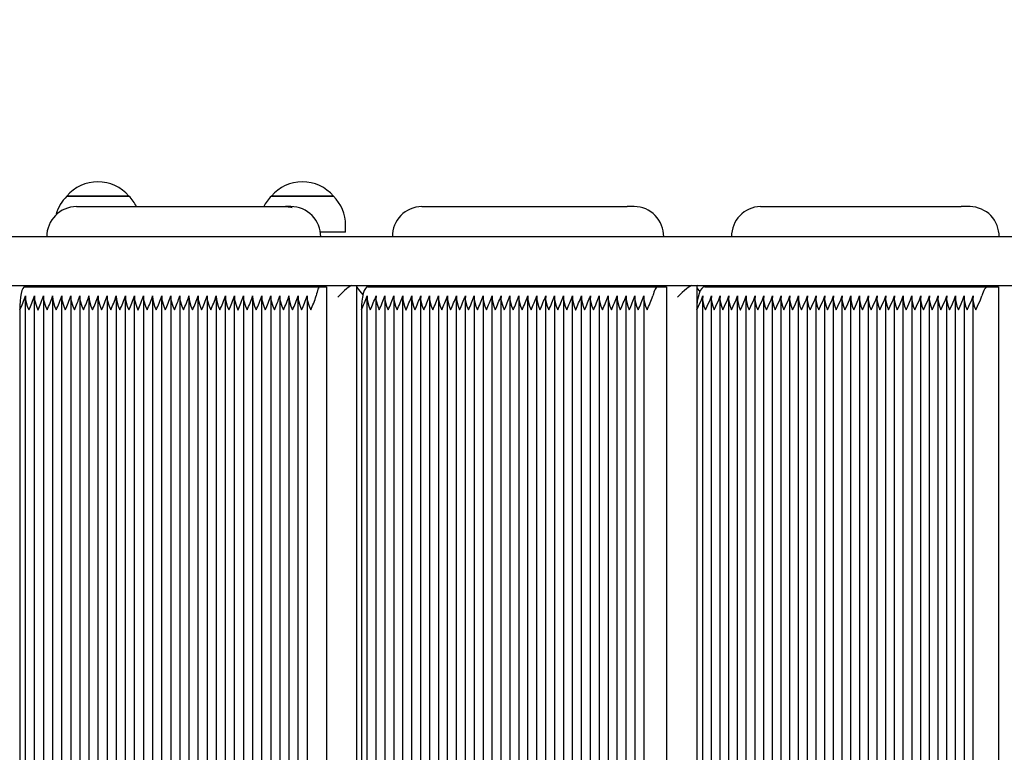
# Paper-space layout 'Основные габаритные размеры' of a CAD drawing. Units: millimetres. Extents: x 5.7 to 18.9, y 3 to 14.2.
# Drawn here: x 11.3 to 11.8, y 10.5 to 10.8 of the extents above; entities that cross this region are included whole.
import ezdxf

# ---------------------------------------------------------------- set-up
doc = ezdxf.new("R2010")
doc.units = ezdxf.units.MM
doc.header["$LTSCALE"] = 100
doc.header["$PDSIZE"] = -1
doc.linetypes.add('SLD-Сплошная', pattern=[0])
doc.layers.add('ПРИМЕЧАНИЯ', color=7, linetype='SLD-Сплошная')
doc.styles.add('SLDTEXTSTYLE1', font='isocpeui.ttf')
doc.dimstyles.new('SLDDIMSTYLE0', dxfattribs={"dimtxt": 0.3, "dimasz": 0.3, "dimexe": 0, "dimexo": 0.0625, "dimgap": 0.075, "dimtad": 2, "dimrnd": 1e-09, "dimzin": 12, "dimdsep": 46, "dimtxsty": 'SLDTEXTSTYLE1', "dimsah": 1, "dimcen": 0.09, "dimadec": 0, "dimazin": 3, "dimtfac": 1, "dimtdec": 3, "dimtofl": 0, "dimtmove": 0, "dimatfit": 3, "dimfxl": 1, "dimfrac": 2, "dimtolj": 1, "dimtzin": 12, "dimarcsym": 0})

# ---------------------------------------------------------------- blocks, each defined once
blk = doc.blocks.new('_D_7')
at = {"layer": 'Defpoints', "color": 0, "transparency": 16777216}
for p in [(11.00695445004499, 14.2433207776416), (18.80011370988151, 14.2433207776416), (15.82666129202187, 5.230862765071521)]:
    blk.add_point(p, dxfattribs=at)
at = {"layer": 'ПРИМЕЧАНИЯ', "color": 0, "lineweight": -2, "transparency": 16777216}
for p, q in [((11.06945445004499, 14.2433207776416), (18.80011370988151, 14.2433207776416)), ((18.80011370988151, 5.530862765071522), (18.80011370988151, 13.9433207776416)), ((15.88916129202187, 5.230862765071521), (18.80011370988151, 5.230862765071522))]:
    blk.add_line(p, q, dxfattribs=at)
at = {"layer": 'ПРИМЕЧАНИЯ', "color": 0, "transparency": 16777216}
for points in [[(18.75011370988151, 13.9433207776416), (18.85011370988151, 13.9433207776416), (18.80011370988151, 14.2433207776416)], [(18.75011370988151, 5.530862765071522), (18.85011370988151, 5.530862765071522), (18.80011370988151, 5.230862765071522)]]:
    blk.add_solid(points, dxfattribs=at)
at = {"layer": 'ПРИМЕЧАНИЯ', "color": 0, "transparency": 16777216, "insert": (18.42511370988151, 9.737091771356553), "char_height": 0.3, "attachment_point": 2, "rotation": 90, "style": 'SLDTEXTSTYLE1'}
blk.add_mtext('\\A1;9.01', dxfattribs=at)
blk = doc.blocks.new('*D20')
at = {"layer": 'Defpoints', "color": 0, "transparency": 16777216}
for p in [(10.896954450045, 12.74332077764162), (17.8969445804019, 12.74332077764162), (15.70958543206729, 6.730874177369102)]:
    blk.add_point(p, dxfattribs=at)
at = {"layer": 'ПРИМЕЧАНИЯ', "color": 0, "lineweight": -2, "transparency": 16777216}
for p, q in [((10.959454450045, 12.74332077764162), (17.8969445804019, 12.74332077764162)), ((17.8969445804019, 7.030874177369101), (17.8969445804019, 12.44332077764162)), ((15.77208543206729, 6.730874177369102), (17.8969445804019, 6.730874177369102))]:
    blk.add_line(p, q, dxfattribs=at)
at = {"layer": 'ПРИМЕЧАНИЯ', "color": 0, "transparency": 16777216}
for points in [[(17.8469445804019, 12.44332077764162), (17.9469445804019, 12.44332077764162), (17.8969445804019, 12.74332077764162)], [(17.8469445804019, 7.030874177369101), (17.9469445804019, 7.030874177369101), (17.8969445804019, 6.730874177369102)]]:
    blk.add_solid(points, dxfattribs=at)
at = {"layer": 'ПРИМЕЧАНИЯ', "color": 0, "transparency": 16777216, "insert": (17.6719445804019, 9.737097477505353), "char_height": 0.3, "attachment_point": 5, "rotation": 90, "style": 'SLDTEXTSTYLE1'}
blk.add_mtext('\\A1;6.01', dxfattribs=at)

psp = doc.layouts.new('Основные габаритные размеры')

# ---------------------------------------------------------------- linework, layer by layer
at = {"color": 7, "linetype": 'SLD-Сплошная', "lineweight": 25}
for p, q in [((11.34819143182389, 10.71694995486848), (11.37489143182389, 10.71694995486848)), ((11.35036109492208, 10.71694995486848), (11.34819143182388, 10.71694995486848)), ((11.37489143182388, 10.71694995486848), (11.35036109492208, 10.71694995486848)), ((11.43622079376695, 10.71694995486848), (11.46292079376695, 10.71694995486848)), ((11.43968858501126, 10.71694995486848), (11.43622079376693, 10.71694995486848)), ((11.46292079376693, 10.71694995486848), (11.43968858501126, 10.71694995486848)), ((11.35234633558161, 10.71244995486848), (11.44234036659448, 10.71244995486847)), ((11.4446248896072, 10.71244995486847), (11.44234036659448, 10.71244995486847)), ((11.50097020657107, 10.71244995486848), (11.58936253612626, 10.71244995486847)), ((11.59241272912994, 10.71244995486847), (11.58936253612626, 10.71244995486847)), ((11.64678851305526, 10.71244995486848), (11.73312410727113, 10.71244995486847)), ((11.73692426001621, 10.71244995486847), (11.73312410727113, 10.71244995486847)), ((11.46817079376693, 10.70144995486847), (11.45731677424657, 10.70144995486847)), ((11.46817079376693, 10.70144995486847), (11.46817079376693, 10.70444995486847)), ((11.77347158266513, 10.69944995486847), (11.00511813957154, 10.69944995486847)), ((10.95660251204911, 10.67844995486847), (11.77347158266513, 10.67844995486847)), ((11.33002230140103, 10.67794995486847), (11.45718778000617, 10.67794995486847)), ((11.45718778000617, 10.67794995486847), (11.45988767083938, 10.67794995486847)), ((11.45988767083938, 10.67794995486847), (11.45988767083938, 10.17494995486848)), ((11.47291133799145, 10.67825388582256), (11.47291133799145, 10.17464602391439)), ((11.47772404403043, 10.67794995486847), (11.60262624883668, 10.67794995486847)), ((11.60262624883668, 10.67794995486847), (11.60623102238648, 10.67794995486847)), ((11.60623102238648, 10.67794995486847), (11.60623102238648, 10.17494995486848)), ((11.61926618412937, 10.67814210672803), (11.61926618412937, 10.17475780300892)), ((11.62273990422426, 10.67794995486847), (11.74473585257278, 10.67794995486847)), ((11.74473585257278, 10.67794995486847), (11.7492269421806, 10.67794995486847)), ((11.7492269421806, 10.67794995486847), (11.7492269421806, 10.17494995486848)), ((11.33027361407613, 10.67329857042892), (11.33027361407613, 10.17960133930803)), ((11.33418639803321, 10.67329857042893), (11.33418639803321, 10.17960133930803)), ((11.3380991819903, 10.67329857042892), (11.3380991819903, 10.17960133930803)), ((11.34201196594737, 10.67329857042892), (11.34201196594737, 10.17960133930804)), ((11.34592474990446, 10.67329857042892), (11.34592474990446, 10.17960133930804)), ((11.34983753386154, 10.67329857042892), (11.34983753386154, 10.17960133930804)), ((11.35375031781862, 10.67329857042892), (11.35375031781862, 10.17960133930803)), ((11.3576631017757, 10.67329857042892), (11.3576631017757, 10.17960133930803)), ((11.36157588573278, 10.67329857042892), (11.36157588573278, 10.17960133930803)), ((11.36548866968986, 10.67329857042892), (11.36548866968986, 10.17960133930804)), ((11.36940145364694, 10.67329857042892), (11.36940145364694, 10.17960133930804)), ((11.37331423760402, 10.67329857042892), (11.37331423760402, 10.17960133930804)), ((11.3772270215611, 10.67329857042893), (11.3772270215611, 10.17960133930803)), ((11.38113980551818, 10.67329857042892), (11.38113980551818, 10.17960133930804)), ((11.38505258947526, 10.67329857042892), (11.38505258947527, 10.17960133930803)), ((11.38896537343235, 10.67329857042892), (11.38896537343235, 10.17960133930804)), ((11.39287815738943, 10.67329857042893), (11.39287815738943, 10.17960133930803)), ((11.39679094134651, 10.67329857042893), (11.39679094134651, 10.17960133930803)), ((11.40070372530359, 10.67329857042892), (11.40070372530359, 10.17960133930803)), ((11.40461650926067, 10.67329857042892), (11.40461650926068, 10.17960133930803)), ((11.40852929321775, 10.67329857042892), (11.40852929321775, 10.17960133930803)), ((11.41244207717484, 10.67329857042892), (11.41244207717484, 10.17960133930804)), ((11.41635486113192, 10.67329857042892), (11.41635486113192, 10.17960133930804)), ((11.420267645089, 10.67329857042892), (11.420267645089, 10.17960133930803)), ((11.42418042904608, 10.67329857042892), (11.42418042904608, 10.17960133930804)), ((11.42809321300316, 10.67329857042892), (11.42809321300316, 10.17960133930804)), ((11.43200599696024, 10.67329857042892), (11.43200599696024, 10.17960133930804)), ((11.43591878091732, 10.67329857042893), (11.43591878091732, 10.17960133930803)), ((11.4398315648744, 10.67329857042892), (11.4398315648744, 10.17960133930804)), ((11.44374434883149, 10.67329857042893), (11.44374434883149, 10.17960133930803)), ((11.44765713278857, 10.67329857042892), (11.44765713278857, 10.17960133930804)), ((11.45156991674565, 10.67329857042893), (11.45156991674565, 10.17960133930803)), ((11.4773488666092, 10.67307225830789), (11.4773488666092, 10.17982765142906)), ((11.48119201137247, 10.6730722583079), (11.48119201137247, 10.17982765142906)), ((11.48503515613574, 10.67307225830789), (11.48503515613574, 10.17982765142906)), ((11.488878300899, 10.67307225830789), (11.488878300899, 10.17982765142907)), ((11.49272144566227, 10.67307225830789), (11.49272144566227, 10.17982765142907)), ((11.49656459042554, 10.67307225830789), (11.49656459042554, 10.17982765142906)), ((11.50040773518881, 10.67307225830789), (11.50040773518881, 10.17982765142906)), ((11.50425087995208, 10.67307225830789), (11.50425087995208, 10.17982765142906)), ((11.50809402471535, 10.67307225830789), (11.50809402471535, 10.17982765142906)), ((11.51193716947862, 10.67307225830789), (11.51193716947862, 10.17982765142907)), ((11.51578031424189, 10.67307225830789), (11.51578031424189, 10.17982765142907)), ((11.51962345900516, 10.67307225830789), (11.51962345900516, 10.17982765142907)), ((11.52346660376843, 10.6730722583079), (11.52346660376843, 10.17982765142906)), ((11.5273097485317, 10.67307225830789), (11.5273097485317, 10.17982765142907)), ((11.53115289329497, 10.67307225830789), (11.53115289329497, 10.17982765142906)), ((11.53499603805824, 10.6730722583079), (11.53499603805824, 10.17982765142906)), ((11.53883918282151, 10.6730722583079), (11.53883918282151, 10.17982765142906)), ((11.54268232758477, 10.6730722583079), (11.54268232758477, 10.17982765142906)), ((11.54652547234805, 10.67307225830789), (11.54652547234805, 10.17982765142906)), ((11.55036861711131, 10.67307225830789), (11.55036861711131, 10.17982765142907)), ((11.55421176187458, 10.67307225830789), (11.55421176187458, 10.17982765142906)), ((11.55805490663785, 10.67307225830789), (11.55805490663785, 10.17982765142907)), ((11.56189805140112, 10.67307225830789), (11.56189805140112, 10.17982765142907)), ((11.56574119616439, 10.67307225830789), (11.56574119616439, 10.17982765142906)), ((11.56958434092766, 10.67307225830789), (11.56958434092766, 10.17982765142907)), ((11.57342748569093, 10.67307225830789), (11.57342748569093, 10.17982765142907)), ((11.5772706304542, 10.67307225830789), (11.5772706304542, 10.17982765142907)), ((11.58111377521747, 10.6730722583079), (11.58111377521747, 10.17982765142906)), ((11.58495691998074, 10.67307225830789), (11.58495691998074, 10.17982765142907)), ((11.58880006474401, 10.67307225830789), (11.58880006474401, 10.17982765142906)), ((11.59264320950728, 10.67307225830789), (11.59264320950728, 10.17982765142907)), ((11.59648635427055, 10.6730722583079), (11.59648635427055, 10.17982765142906)), ((11.62172987826094, 10.67284639148478), (11.62172987826094, 10.18005351825217)), ((11.62548359974859, 10.67284639148479), (11.62548359974859, 10.18005351825217)), ((11.62923732123624, 10.67284639148478), (11.62923732123624, 10.18005351825217)), ((11.63299104272388, 10.67284639148478), (11.63299104272388, 10.18005351825217)), ((11.63674476421153, 10.67284639148478), (11.63674476421153, 10.18005351825218)), ((11.64049848569918, 10.67284639148478), (11.64049848569918, 10.18005351825217)), ((11.64425220718682, 10.67284639148478), (11.64425220718682, 10.18005351825217)), ((11.64800592867447, 10.67284639148478), (11.64800592867447, 10.18005351825217)), ((11.65175965016212, 10.67284639148478), (11.65175965016212, 10.18005351825217)), ((11.65551337164976, 10.67284639148478), (11.65551337164976, 10.18005351825218)), ((11.65926709313741, 10.67284639148478), (11.65926709313741, 10.18005351825218)), ((11.66302081462506, 10.67284639148478), (11.66302081462506, 10.18005351825217)), ((11.6667745361127, 10.67284639148479), (11.6667745361127, 10.18005351825217)), ((11.67052825760035, 10.67284639148478), (11.67052825760035, 10.18005351825218)), ((11.674281979088, 10.67284639148478), (11.674281979088, 10.18005351825217)), ((11.67803570057564, 10.67284639148479), (11.67803570057564, 10.18005351825217)), ((11.68178942206329, 10.67284639148479), (11.68178942206329, 10.18005351825217)), ((11.68554314355094, 10.67284639148479), (11.68554314355094, 10.18005351825217)), ((11.68929686503859, 10.67284639148478), (11.68929686503859, 10.18005351825217)), ((11.69305058652623, 10.67284639148478), (11.69305058652623, 10.18005351825217)), ((11.69680430801388, 10.67284639148478), (11.69680430801388, 10.18005351825217)), ((11.70055802950153, 10.67284639148478), (11.70055802950153, 10.18005351825218)), ((11.70431175098917, 10.67284639148478), (11.70431175098917, 10.18005351825218)), ((11.70806547247682, 10.67284639148478), (11.70806547247682, 10.18005351825217)), ((11.71181919396447, 10.67284639148478), (11.71181919396447, 10.18005351825218)), ((11.71557291545211, 10.67284639148478), (11.71557291545211, 10.18005351825217)), ((11.71932663693976, 10.67284639148478), (11.71932663693976, 10.18005351825217)), ((11.72308035842741, 10.67284639148479), (11.72308035842741, 10.18005351825217)), ((11.72683407991505, 10.67284639148478), (11.72683407991505, 10.18005351825217)), ((11.7305878014027, 10.67284639148478), (11.7305878014027, 10.18005351825217)), ((11.73434152289035, 10.67284639148478), (11.73434152289035, 10.18005351825218)), ((11.73809524437799, 10.67284639148479), (11.73809524437799, 10.18005351825217)), ((11.32794546229856, 10.66794995486847), (11.32794546229855, 10.18494995486848)), ((11.4749511412998, 10.66794995486847), (11.4749511412998, 10.18494995486848)), ((11.61928521991056, 10.66794995486847), (11.61928521991055, 10.18494995486848))]:
    psp.add_line(p, q, dxfattribs=at)
at = {"color": 7, "linetype": 'SLD-Сплошная', "lineweight": 25, "flags": 128}
for points in [[(11.44234036659448, 10.71244995486847), (11.44454857195667, 10.71225245565763), (11.44514679787344, 10.71212942312784)], [(11.33002230140103, 10.67794995486847), (11.32961713019175, 10.6777578076725), (11.32922752948483, 10.67718875019358), (11.32886847141693, 10.6762646509915), (11.32855375438824, 10.67502102268034), (11.32829547279768, 10.67350565719867), (11.32810355226194, 10.67177678919212), (11.32798536817956, 10.66990085808863), (11.32794546229856, 10.66794995486847)], [(11.45718778000617, 10.67794995486847), (11.45694758833138, 10.67788285220376), (11.45671062015687, 10.67768244476315), (11.45648005572184, 10.67735142212129), (11.45625898932388, 10.67689422677847), (11.45605038779187, 10.67631699453983), (11.45585705066953, 10.67562747216966), (11.4556815726441, 10.67483491342563), (11.45552630872419, 10.67394995486847)], [(11.47772404403043, 10.67794995486847), (11.47718307754379, 10.6777578076725), (11.47666290009586, 10.67718875019358), (11.47618350181424, 10.6762646509915), (11.47576330570604, 10.67502102268034), (11.47541845967205, 10.67350565719867), (11.47516221595196, 10.67177678919212), (11.47500442184825, 10.66990085808863), (11.4749511412998, 10.66794995486847)], [(11.60262624883668, 10.67794995486847), (11.60230555564956, 10.67788285220376), (11.60198916633593, 10.67768244476315), (11.60168132700898, 10.67735142212129), (11.60138616903655, 10.67689422677847), (11.60110765359592, 10.67631699453983), (11.60084951851276, 10.67562747216966), (11.60061522809743, 10.67483491342563), (11.60040792665218, 10.67394995486847)], [(11.62273990422426, 10.67794995486847), (11.62206592874904, 10.6777578076725), (11.62141785377336, 10.67718875019358), (11.62082058445509, 10.6762646509915), (11.62029707351918, 10.67502102268034), (11.61986743919732, 10.67350565719867), (11.61954819209554, 10.67177678919212), (11.61935160070094, 10.66990085808863), (11.61928521991056, 10.66794995486847)], [(11.74473585257278, 10.67794995486847), (11.74433630962784, 10.67788285220376), (11.74394212876214, 10.67768244476315), (11.74355860009299, 10.67735142212129), (11.74319087077954, 10.67689422677847), (11.74284387594513, 10.67631699453983), (11.74252227244537, 10.67562747216966), (11.74223037637064, 10.67483491342563), (11.74197210512182, 10.67394995486847)], [(11.33031722209759, 10.67394995486847), (11.33036185975796, 10.67236668012942), (11.33116887911354, 10.66961571924132), (11.33185026279129, 10.66796821229211), (11.33185824625564, 10.66794995486847)], [(11.33423000605467, 10.67394995486847), (11.33427464371505, 10.67236668012942), (11.33508166307062, 10.66961571924132), (11.33576304674838, 10.66796821229211), (11.33577103021272, 10.66794995486847)], [(11.33814279001176, 10.67394995486847), (11.33818742767213, 10.67236668012942), (11.33899444702771, 10.66961571924132), (11.33967583070546, 10.66796821229211), (11.3396838141698, 10.66794995486847)], [(11.34205557396884, 10.67394995486847), (11.34210021162921, 10.67236668012942), (11.34290723098479, 10.66961571924132), (11.34358861466254, 10.66796821229211), (11.34359659812688, 10.66794995486847)], [(11.34596835792591, 10.67394995486847), (11.34601299558629, 10.67236668012942), (11.34682001494187, 10.66961571924132), (11.34750139861962, 10.66796821229211), (11.34750938208396, 10.66794995486847)], [(11.349881141883, 10.67394995486847), (11.34992577954337, 10.67236668012942), (11.35073279889895, 10.66961571924132), (11.3514141825767, 10.66796821229211), (11.35142216604104, 10.66794995486847)], [(11.35379392584008, 10.67394995486847), (11.35383856350045, 10.67236668012942), (11.35464558285603, 10.66961571924132), (11.35532696653378, 10.66796821229211), (11.35533494999813, 10.66794995486847)], [(11.35770670979716, 10.67394995486847), (11.35775134745753, 10.67236668012942), (11.35855836681311, 10.66961571924132), (11.35923975049086, 10.66796821229211), (11.35924773395521, 10.66794995486847)], [(11.36161949375424, 10.67394995486847), (11.36166413141461, 10.67236668012942), (11.36247115077019, 10.66961571924132), (11.36315253444794, 10.66796821229211), (11.36316051791229, 10.66794995486847)], [(11.36553227771132, 10.67394995486847), (11.3655769153717, 10.67236668012942), (11.36638393472727, 10.66961571924132), (11.36706531840503, 10.66796821229211), (11.36707330186936, 10.66794995486847)], [(11.3694450616684, 10.67394995486847), (11.36948969932878, 10.67236668012942), (11.37029671868436, 10.66961571924132), (11.37097810236211, 10.66796821229211), (11.37098608582645, 10.66794995486847)], [(11.37335784562548, 10.67394995486847), (11.37340248328586, 10.67236668012942), (11.37420950264144, 10.66961571924132), (11.37489088631919, 10.66796821229211), (11.37489886978353, 10.66794995486847)], [(11.37727062958256, 10.67394995486847), (11.37731526724294, 10.67236668012942), (11.37812228659852, 10.66961571924132), (11.37880367027627, 10.66796821229211), (11.37881165374061, 10.66794995486847)], [(11.38118341353965, 10.67394995486847), (11.38122805120002, 10.67236668012942), (11.3820350705556, 10.66961571924132), (11.38271645423335, 10.66796821229211), (11.38272443769769, 10.66794995486847)], [(11.38509619749673, 10.67394995486847), (11.3851408351571, 10.67236668012942), (11.38594785451268, 10.66961571924132), (11.38662923819043, 10.66796821229211), (11.38663722165477, 10.66794995486847)], [(11.38900898145381, 10.67394995486847), (11.38905361911418, 10.67236668012942), (11.38986063846976, 10.66961571924132), (11.39054202214751, 10.66796821229211), (11.39055000561186, 10.66794995486847)], [(11.39292176541089, 10.67394995486847), (11.39296640307126, 10.67236668012942), (11.39377342242684, 10.66961571924132), (11.3944548061046, 10.66796821229211), (11.39446278956894, 10.66794995486847)], [(11.39683454936797, 10.67394995486847), (11.39687918702835, 10.67236668012942), (11.39768620638392, 10.66961571924132), (11.39836759006167, 10.66796821229211), (11.39837557352602, 10.66794995486847)], [(11.40074733332506, 10.67394995486847), (11.40079197098543, 10.67236668012942), (11.40159899034101, 10.66961571924132), (11.40228037401875, 10.66796821229211), (11.4022883574831, 10.66794995486847)], [(11.40466011728213, 10.67394995486847), (11.40470475494251, 10.67236668012942), (11.40551177429809, 10.66961571924132), (11.40619315797584, 10.66796821229211), (11.40620114144018, 10.66794995486847)], [(11.40857290123921, 10.67394995486847), (11.40861753889959, 10.67236668012942), (11.40942455825517, 10.66961571924132), (11.41010594193292, 10.66796821229211), (11.41011392539726, 10.66794995486847)], [(11.4124856851963, 10.67394995486847), (11.41253032285667, 10.67236668012942), (11.41333734221225, 10.66961571924132), (11.41401872589, 10.66796821229211), (11.41402670935434, 10.66794995486847)], [(11.41639846915338, 10.67394995486847), (11.41644310681375, 10.67236668012942), (11.41725012616933, 10.66961571924132), (11.41793150984708, 10.66796821229211), (11.41793949331142, 10.66794995486847)], [(11.42031125311046, 10.67394995486847), (11.42035589077083, 10.67236668012942), (11.42116291012641, 10.66961571924132), (11.42184429380416, 10.66796821229211), (11.4218522772685, 10.66794995486847)], [(11.42422403706754, 10.67394995486847), (11.42426867472791, 10.67236668012942), (11.42507569408349, 10.66961571924132), (11.42575707776124, 10.66796821229211), (11.42576506122559, 10.66794995486847)], [(11.42813682102462, 10.67394995486847), (11.428181458685, 10.67236668012942), (11.42898847804057, 10.66961571924132), (11.42966986171832, 10.66796821229211), (11.42967784518267, 10.66794995486847)], [(11.4320496049817, 10.67394995486847), (11.43209424264207, 10.67236668012942), (11.43290126199765, 10.66961571924132), (11.4335826456754, 10.66796821229211), (11.43359062913975, 10.66794995486847)], [(11.43596238893878, 10.67394995486847), (11.43600702659916, 10.67236668012942), (11.43681404595474, 10.66961571924132), (11.43749542963249, 10.66796821229211), (11.43750341309683, 10.66794995486847)], [(11.43987517289586, 10.67394995486847), (11.43991981055624, 10.67236668012942), (11.44072682991182, 10.66961571924132), (11.44140821358957, 10.66796821229211), (11.44141619705391, 10.66794995486847)], [(11.44378795685295, 10.67394995486847), (11.44383259451332, 10.67236668012942), (11.4446396138689, 10.66961571924132), (11.44532099754665, 10.66796821229211), (11.44532898101099, 10.66794995486847)], [(11.44770074081003, 10.67394995486847), (11.4477453784704, 10.67236668012942), (11.44855239782598, 10.66961571924132), (11.44923378150373, 10.66796821229211), (11.44924176496807, 10.66794995486847)], [(11.45161352476711, 10.67394995486847), (11.45165816242748, 10.67236668012942), (11.45246518178306, 10.66961571924132), (11.45314656546081, 10.66796821229211), (11.45315454892515, 10.66794995486847)], [(11.47742729422756, 10.67394995486847), (11.47739990456131, 10.67236668012942), (11.4781274296362, 10.66961571924132), (11.47878644590905, 10.66796821229211), (11.47879428606307, 10.66794995486847)], [(11.48127043899083, 10.67394995486847), (11.48124304932459, 10.67236668012942), (11.48197057439947, 10.66961571924132), (11.48262959067232, 10.66796821229211), (11.48263743082634, 10.66794995486847)], [(11.4851135837541, 10.67394995486847), (11.48508619408785, 10.67236668012942), (11.48581371916274, 10.66961571924132), (11.48647273543559, 10.66796821229211), (11.48648057558961, 10.66794995486847)], [(11.48895672851737, 10.67394995486847), (11.48892933885112, 10.67236668012942), (11.48965686392601, 10.66961571924132), (11.49031588019886, 10.66796821229211), (11.49032372035288, 10.66794995486847)], [(11.49279987328064, 10.67394995486847), (11.49277248361439, 10.67236668012942), (11.49350000868928, 10.66961571924132), (11.49415902496213, 10.66796821229211), (11.49416686511615, 10.66794995486847)], [(11.49664301804391, 10.67394995486847), (11.49661562837766, 10.67236668012942), (11.49734315345255, 10.66961571924132), (11.4980021697254, 10.66796821229211), (11.49801000987942, 10.66794995486847)], [(11.50048616280718, 10.67394995486847), (11.50045877314093, 10.67236668012942), (11.50118629821582, 10.66961571924132), (11.50184531448867, 10.66796821229211), (11.50185315464269, 10.66794995486847)], [(11.50432930757045, 10.67394995486847), (11.5043019179042, 10.67236668012942), (11.50502944297908, 10.66961571924132), (11.50568845925194, 10.66796821229211), (11.50569629940596, 10.66794995486847)], [(11.50817245233372, 10.67394995486847), (11.50814506266747, 10.67236668012942), (11.50887258774235, 10.66961571924132), (11.5095316040152, 10.66796821229211), (11.50953944416923, 10.66794995486847)], [(11.51201559709699, 10.67394995486847), (11.51198820743074, 10.67236668012942), (11.51271573250563, 10.66961571924132), (11.51337474877847, 10.66796821229211), (11.5133825889325, 10.66794995486847)], [(11.51585874186026, 10.67394995486847), (11.51583135219401, 10.67236668012942), (11.5165588772689, 10.66961571924132), (11.51721789354175, 10.66796821229211), (11.51722573369577, 10.66794995486847)], [(11.51970188662352, 10.67394995486847), (11.51967449695728, 10.67236668012942), (11.52040202203217, 10.66961571924132), (11.52106103830501, 10.66796821229211), (11.52106887845904, 10.66794995486847)], [(11.52354503138679, 10.67394995486847), (11.52351764172055, 10.67236668012942), (11.52424516679543, 10.66961571924132), (11.52490418306829, 10.66796821229211), (11.5249120232223, 10.66794995486847)], [(11.52738817615006, 10.67394995486847), (11.52736078648381, 10.67236668012942), (11.5280883115587, 10.66961571924132), (11.52874732783155, 10.66796821229211), (11.52875516798557, 10.66794995486847)], [(11.53123132091333, 10.67394995486847), (11.53120393124708, 10.67236668012942), (11.53193145632197, 10.66961571924132), (11.53259047259482, 10.66796821229211), (11.53259831274884, 10.66794995486847)], [(11.5350744656766, 10.67394995486847), (11.53504707601035, 10.67236668012942), (11.53577460108524, 10.66961571924132), (11.53643361735809, 10.66796821229211), (11.53644145751211, 10.66794995486847)], [(11.53891761043987, 10.67394995486847), (11.53889022077362, 10.67236668012942), (11.53961774584851, 10.66961571924132), (11.54027676212136, 10.66796821229211), (11.54028460227538, 10.66794995486847)], [(11.54276075520314, 10.67394995486847), (11.54273336553689, 10.67236668012942), (11.54346089061178, 10.66961571924132), (11.54411990688463, 10.66796821229211), (11.54412774703865, 10.66794995486847)], [(11.54660389996641, 10.67394995486847), (11.54657651030016, 10.67236668012942), (11.54730403537505, 10.66961571924132), (11.5479630516479, 10.66796821229211), (11.54797089180192, 10.66794995486847)], [(11.55044704472968, 10.67394995486847), (11.55041965506343, 10.67236668012942), (11.55114718013832, 10.66961571924132), (11.55180619641117, 10.66796821229211), (11.55181403656519, 10.66794995486847)], [(11.55429018949295, 10.67394995486847), (11.5542627998267, 10.67236668012942), (11.55499032490159, 10.66961571924132), (11.55564934117444, 10.66796821229211), (11.55565718132846, 10.66794995486847)], [(11.55813333425622, 10.67394995486847), (11.55810594458997, 10.67236668012942), (11.55883346966486, 10.66961571924132), (11.55949248593771, 10.66796821229211), (11.55950032609173, 10.66794995486847)], [(11.56197647901949, 10.67394995486847), (11.56194908935324, 10.67236668012942), (11.56267661442813, 10.66961571924132), (11.56333563070098, 10.66796821229211), (11.563343470855, 10.66794995486847)], [(11.56581962378276, 10.67394995486847), (11.56579223411651, 10.67236668012942), (11.56651975919139, 10.66961571924132), (11.56717877546425, 10.66796821229211), (11.56718661561827, 10.66794995486847)], [(11.56966276854603, 10.67394995486847), (11.56963537887978, 10.67236668012942), (11.57036290395467, 10.66961571924132), (11.57102192022752, 10.66796821229211), (11.57102976038154, 10.66794995486847)], [(11.5735059133093, 10.67394995486847), (11.57347852364305, 10.67236668012942), (11.57420604871794, 10.66961571924132), (11.57486506499079, 10.66796821229211), (11.57487290514481, 10.66794995486847)], [(11.57734905807256, 10.67394995486847), (11.57732166840632, 10.67236668012942), (11.5780491934812, 10.66961571924132), (11.57870820975405, 10.66796821229211), (11.57871604990807, 10.66794995486847)], [(11.58119220283583, 10.67394995486847), (11.58116481316959, 10.67236668012942), (11.58189233824447, 10.66961571924132), (11.58255135451732, 10.66796821229211), (11.58255919467135, 10.66794995486847)], [(11.5850353475991, 10.67394995486847), (11.58500795793286, 10.67236668012942), (11.58573548300774, 10.66961571924132), (11.58639449928059, 10.66796821229211), (11.58640233943462, 10.66794995486847)], [(11.58887849236237, 10.67394995486847), (11.58885110269613, 10.67236668012942), (11.58957862777101, 10.66961571924132), (11.59023764404386, 10.66796821229211), (11.59024548419788, 10.66794995486847)], [(11.59272163712564, 10.67394995486847), (11.5926942474594, 10.67236668012942), (11.59342177253428, 10.66961571924132), (11.59408078880713, 10.66796821229211), (11.59408862896115, 10.66794995486847)], [(11.59656478188891, 10.67394995486847), (11.59653739222266, 10.67236668012942), (11.59726491729755, 10.66961571924132), (11.5979239335704, 10.66796821229211), (11.59793177372442, 10.66794995486847)], [(11.61928521991056, 10.66794995486847), (11.61929288790964, 10.66796821229212), (11.62002266675998, 10.66961571924132), (11.62128086565278, 10.67236668012942), (11.62185301751712, 10.67394995486847)], [(11.62185301751712, 10.67394995486847), (11.62175374224719, 10.67236668012942), (11.62239802848518, 10.66961571924132), (11.62303128491473, 10.66796821229211), (11.6230389413982, 10.66794995486847)], [(11.6230389413982, 10.66794995486847), (11.62304660939731, 10.66796821229211), (11.62377638824763, 10.66961571924132), (11.62503458714043, 10.67236668012942), (11.62560673900476, 10.67394995486847)], [(11.62560673900476, 10.67394995486847), (11.62550746373484, 10.67236668012942), (11.62615174997283, 10.66961571924132), (11.62678500640238, 10.66796821229211), (11.62679266288585, 10.66794995486847)], [(11.62679266288585, 10.66794995486847), (11.62680033088495, 10.66796821229211), (11.62753010973528, 10.66961571924132), (11.62878830862807, 10.67236668012942), (11.62936046049242, 10.67394995486847)], [(11.62936046049242, 10.67394995486847), (11.62926118522248, 10.67236668012942), (11.62990547146047, 10.66961571924132), (11.63053872789002, 10.66796821229211), (11.63054638437349, 10.66794995486847)], [(11.63054638437349, 10.66794995486847), (11.6305540523726, 10.66796821229211), (11.63128383122292, 10.66961571924132), (11.63254203011572, 10.67236668012942), (11.63311418198006, 10.67394995486847)], [(11.63311418198006, 10.67394995486847), (11.63301490671013, 10.67236668012942), (11.63365919294812, 10.66961571924132), (11.63429244937767, 10.66796821229211), (11.63430010586115, 10.66794995486847)], [(11.63430010586115, 10.66794995486847), (11.63430777386025, 10.66796821229211), (11.63503755271057, 10.66961571924132), (11.63629575160337, 10.67236668012942), (11.6368679034677, 10.67394995486847)], [(11.6368679034677, 10.67394995486847), (11.63676862819777, 10.67236668012942), (11.63741291443577, 10.66961571924132), (11.63804617086532, 10.66796821229211), (11.63805382734879, 10.66794995486847)], [(11.63805382734879, 10.66794995486847), (11.63806149534789, 10.66796821229211), (11.63879127419822, 10.66961571924132), (11.64004947309101, 10.67236668012942), (11.64062162495535, 10.67394995486847)], [(11.64062162495535, 10.67394995486847), (11.64052234968542, 10.67236668012942), (11.64116663592341, 10.66961571924132), (11.64179989235296, 10.66796821229211), (11.64180754883644, 10.66794995486847)], [(11.64180754883644, 10.66794995486847), (11.64181521683554, 10.66796821229211), (11.64254499568587, 10.66961571924132), (11.64380319457866, 10.67236668012942), (11.644375346443, 10.67394995486847)], [(11.644375346443, 10.67394995486847), (11.64427607117307, 10.67236668012942), (11.64492035741106, 10.66961571924132), (11.64555361384061, 10.66796821229211), (11.64556127032408, 10.66794995486847)], [(11.64556127032408, 10.66794995486847), (11.64556893832319, 10.66796821229211), (11.64629871717351, 10.66961571924132), (11.64755691606631, 10.67236668012942), (11.64812906793065, 10.67394995486847)], [(11.64812906793065, 10.67394995486847), (11.64802979266072, 10.67236668012942), (11.64867407889871, 10.66961571924132), (11.64930733532825, 10.66796821229211), (11.64931499181173, 10.66794995486847)], [(11.64931499181173, 10.66794995486847), (11.64932265981083, 10.66796821229211), (11.65005243866116, 10.66961571924132), (11.65131063755395, 10.67236668012942), (11.65188278941829, 10.67394995486847)], [(11.65188278941829, 10.67394995486847), (11.65178351414836, 10.67236668012942), (11.65242780038635, 10.66961571924132), (11.6530610568159, 10.66796821229211), (11.65306871329938, 10.66794995486847)], [(11.65306871329938, 10.66794995486847), (11.65307638129848, 10.66796821229211), (11.65380616014881, 10.66961571924132), (11.6550643590416, 10.67236668012942), (11.65563651090594, 10.67394995486847)], [(11.65563651090594, 10.67394995486847), (11.65553723563601, 10.67236668012942), (11.656181521874, 10.66961571924132), (11.65681477830355, 10.66796821229211), (11.65682243478702, 10.66794995486847)], [(11.65682243478702, 10.66794995486847), (11.65683010278613, 10.66796821229211), (11.65755988163645, 10.66961571924132), (11.65881808052925, 10.67236668012942), (11.65939023239359, 10.67394995486847)], [(11.65939023239359, 10.67394995486847), (11.65929095712366, 10.67236668012942), (11.65993524336165, 10.66961571924132), (11.6605684997912, 10.66796821229211), (11.66057615627467, 10.66794995486847)], [(11.66057615627467, 10.66794995486847), (11.66058382427378, 10.66796821229211), (11.6613136031241, 10.66961571924132), (11.66257180201689, 10.67236668012942), (11.66314395388123, 10.67394995486847)], [(11.66314395388123, 10.67394995486847), (11.6630446786113, 10.67236668012942), (11.66368896484929, 10.66961571924132), (11.66432222127884, 10.66796821229211), (11.66432987776232, 10.66794995486847)], [(11.66432987776232, 10.66794995486847), (11.66433754576142, 10.66796821229211), (11.66506732461175, 10.66961571924132), (11.66632552350454, 10.67236668012942), (11.66689767536888, 10.67394995486847)], [(11.66689767536888, 10.67394995486847), (11.66679840009895, 10.67236668012942), (11.66744268633694, 10.66961571924132), (11.66807594276649, 10.66796821229211), (11.66808359924996, 10.66794995486847)], [(11.66808359924996, 10.66794995486847), (11.66809126724907, 10.66796821229211), (11.66882104609939, 10.66961571924132), (11.67007924499219, 10.67236668012942), (11.67065139685653, 10.67394995486847)], [(11.67065139685653, 10.67394995486847), (11.67055212158659, 10.67236668012942), (11.67119640782458, 10.66961571924132), (11.67182966425414, 10.66796821229211), (11.67183732073761, 10.66794995486847)], [(11.67183732073761, 10.66794995486847), (11.67184498873671, 10.66796821229211), (11.67257476758704, 10.66961571924132), (11.67383296647983, 10.67236668012942), (11.67440511834418, 10.67394995486847)], [(11.67440511834418, 10.67394995486847), (11.67430584307424, 10.67236668012942), (11.67495012931223, 10.66961571924132), (11.67558338574178, 10.66796821229211), (11.67559104222526, 10.66794995486847)], [(11.67559104222526, 10.66794995486847), (11.67559871022436, 10.66796821229211), (11.67632848907469, 10.66961571924132), (11.67758668796748, 10.67236668012942), (11.67815883983182, 10.67394995486847)], [(11.67815883983182, 10.67394995486847), (11.67805956456189, 10.67236668012942), (11.67870385079988, 10.66961571924132), (11.67933710722943, 10.66796821229211), (11.6793447637129, 10.66794995486847)], [(11.6793447637129, 10.66794995486847), (11.67935243171201, 10.66796821229211), (11.68008221056233, 10.66961571924132), (11.68134040945513, 10.67236668012942), (11.68191256131947, 10.67394995486847)], [(11.68191256131947, 10.67394995486847), (11.68181328604954, 10.67236668012942), (11.68245757228753, 10.66961571924132), (11.68309082871708, 10.66796821229211), (11.68309848520055, 10.66794995486847)], [(11.68309848520055, 10.66794995486847), (11.68310615319965, 10.66796821229211), (11.68383593204998, 10.66961571924132), (11.68509413094278, 10.67236668012942), (11.68566628280711, 10.67394995486847)], [(11.68566628280711, 10.67394995486847), (11.68556700753718, 10.67236668012942), (11.68621129377517, 10.66961571924132), (11.68684455020472, 10.66796821229211), (11.6868522066882, 10.66794995486847)], [(11.6868522066882, 10.66794995486847), (11.6868598746873, 10.66796821229211), (11.68758965353763, 10.66961571924132), (11.68884785243042, 10.67236668012942), (11.68942000429477, 10.67394995486847)], [(11.68942000429477, 10.67394995486847), (11.68932072902483, 10.67236668012942), (11.68996501526282, 10.66961571924132), (11.69059827169237, 10.66796821229211), (11.69060592817584, 10.66794995486847)], [(11.69060592817584, 10.66794995486847), (11.69061359617495, 10.66796821229211), (11.69134337502527, 10.66961571924132), (11.69260157391807, 10.67236668012942), (11.69317372578241, 10.67394995486847)], [(11.69317372578241, 10.67394995486847), (11.69307445051247, 10.67236668012942), (11.69371873675047, 10.66961571924132), (11.69435199318002, 10.66796821229211), (11.69435964966349, 10.66794995486847)], [(11.69435964966349, 10.66794995486847), (11.6943673176626, 10.66796821229211), (11.69509709651292, 10.66961571924132), (11.69635529540572, 10.67236668012942), (11.69692744727005, 10.67394995486847)], [(11.69692744727005, 10.67394995486847), (11.69682817200012, 10.67236668012942), (11.69747245823812, 10.66961571924132), (11.69810571466766, 10.66796821229211), (11.69811337115114, 10.66794995486847)], [(11.69811337115114, 10.66794995486847), (11.69812103915024, 10.66796821229211), (11.69885081800057, 10.66961571924132), (11.70010901689336, 10.67236668012942), (11.7006811687577, 10.67394995486847)], [(11.7006811687577, 10.67394995486847), (11.70058189348777, 10.67236668012942), (11.70122617972576, 10.66961571924132), (11.70185943615531, 10.66796821229211), (11.70186709263879, 10.66794995486847)], [(11.70186709263879, 10.66794995486847), (11.70187476063789, 10.66796821229211), (11.70260453948821, 10.66961571924132), (11.70386273838101, 10.67236668012942), (11.70443489024535, 10.67394995486847)], [(11.70443489024535, 10.67394995486847), (11.70433561497542, 10.67236668012942), (11.70497990121341, 10.66961571924132), (11.70561315764296, 10.66796821229211), (11.70562081412643, 10.66794995486847)], [(11.70562081412643, 10.66794995486847), (11.70562848212554, 10.66796821229211), (11.70635826097586, 10.66961571924132), (11.70761645986865, 10.67236668012942), (11.708188611733, 10.67394995486847)], [(11.708188611733, 10.67394995486847), (11.70808933646306, 10.67236668012942), (11.70873362270105, 10.66961571924132), (11.70936687913061, 10.66796821229211), (11.70937453561408, 10.66794995486847)], [(11.70937453561408, 10.66794995486847), (11.70938220361318, 10.66796821229211), (11.71011198246351, 10.66961571924132), (11.7113701813563, 10.67236668012942), (11.71194233322065, 10.67394995486847)], [(11.71194233322065, 10.67394995486847), (11.71184305795071, 10.67236668012942), (11.7124873441887, 10.66961571924132), (11.71312060061825, 10.66796821229211), (11.71312825710173, 10.66794995486847)], [(11.71312825710173, 10.66794995486847), (11.71313592510083, 10.66796821229211), (11.71386570395116, 10.66961571924132), (11.71512390284395, 10.67236668012942), (11.71569605470829, 10.67394995486847)], [(11.71569605470829, 10.67394995486847), (11.71559677943836, 10.67236668012942), (11.71624106567635, 10.66961571924132), (11.7168743221059, 10.66796821229211), (11.71688197858937, 10.66794995486847)], [(11.71688197858937, 10.66794995486847), (11.71688964658848, 10.66796821229211), (11.7176194254388, 10.66961571924132), (11.7188776243316, 10.67236668012942), (11.71944977619594, 10.67394995486847)], [(11.71944977619594, 10.67394995486847), (11.71935050092601, 10.67236668012942), (11.719994787164, 10.66961571924132), (11.72062804359354, 10.66796821229211), (11.72063570007702, 10.66794995486847)], [(11.72063570007702, 10.66794995486847), (11.72064336807612, 10.66796821229211), (11.72137314692645, 10.66961571924132), (11.72263134581924, 10.67236668012942), (11.72320349768358, 10.67394995486847)], [(11.72320349768358, 10.67394995486847), (11.72310422241365, 10.67236668012942), (11.72374850865165, 10.66961571924132), (11.72438176508119, 10.66796821229211), (11.72438942156467, 10.66794995486847)], [(11.72438942156467, 10.66794995486847), (11.72439708956377, 10.66796821229211), (11.7251268684141, 10.66961571924132), (11.72638506730689, 10.67236668012942), (11.72695721917123, 10.67394995486847)], [(11.72695721917123, 10.67394995486847), (11.7268579439013, 10.67236668012942), (11.72750223013929, 10.66961571924132), (11.72813548656884, 10.66796821229211), (11.72814314305231, 10.66794995486847)], [(11.72814314305231, 10.66794995486847), (11.72815081105142, 10.66796821229211), (11.72888058990174, 10.66961571924132), (11.73013878879454, 10.67236668012942), (11.73071094065888, 10.67394995486847)], [(11.73071094065888, 10.67394995486847), (11.73061166538895, 10.67236668012942), (11.73125595162694, 10.66961571924132), (11.73188920805648, 10.66796821229211), (11.73189686453996, 10.66794995486847)], [(11.73189686453996, 10.66794995486847), (11.73190453253906, 10.66796821229211), (11.73263431138939, 10.66961571924132), (11.73389251028218, 10.67236668012942), (11.73446466214652, 10.67394995486847)], [(11.73446466214652, 10.67394995486847), (11.73436538687659, 10.67236668012942), (11.73500967311458, 10.66961571924132), (11.73564292954413, 10.66796821229211), (11.7356505860276, 10.66794995486847)], [(11.7356505860276, 10.66794995486847), (11.73565825402671, 10.66796821229211), (11.73638803287704, 10.66961571924132), (11.73764623176983, 10.67236668012942), (11.73821838363417, 10.67394995486847)], [(11.73821838363417, 10.67394995486847), (11.73811910836424, 10.67236668012942), (11.73876339460223, 10.66961571924132), (11.73939665103178, 10.66796821229211), (11.73940430751525, 10.66794995486847)], [(11.73940430751525, 10.66794995486847), (11.73941197551436, 10.66796821229211), (11.74014175436468, 10.66961571924132), (11.74139995325748, 10.67236668012942), (11.74197210512182, 10.67394995486847)]]:
    psp.add_lwpolyline(points, dxfattribs=at)
at = {"color": 7, "linetype": 'SLD-Сплошная', "lineweight": 25}
for centre, radius, start, end in [((11.36154143182389, 10.70562582773097), 0.01750595200000296, 40.30624990061759, 139.6937500993824), ((11.44957079376695, 10.70562582773097), 0.01750595200000296, 40.30624990061759, 139.6937500993824), ((11.36044738420483, 10.70444995486847), 0.01750595238095322, 134.4351885390426, 164.5095885045213), ((11.36263547944292, 10.70444995486847), 0.01750595238095192, 27.19288136649755, 45.56481146096159), ((11.44847674614788, 10.70444995486847), 0.01750595238095317, 134.4351885390426, 152.8071186335025), ((11.45066484138597, 10.70444995486847), 0.01750595238095317, 0, 45.56481146095743), ((11.35244518562574, 10.69952569301351), 0.01292463987223991, 90.43821302615895, 180.3357541051506), ((11.44454896639692, 10.69954831221847), 0.01290186604341787, 359.5632015083774, 89.6628313603377), ((11.50114849882967, 10.69958589039244), 0.01286529995659521, 90.7940522946316, 180.6054018766161), ((11.59227619871743, 10.6996266444594), 0.01282403721146334, 359.2105537435081, 89.3899920852589), ((11.64706950525007, 10.69966283496515), 0.01279020688009139, 91.25885080345047, 180.9536745115372), ((11.73670992482761, 10.69972696640393), 0.01272479371313946, 358.7526048676095, 89.03486981742033), ((11.27834674391811, 10.69102476630358), 0.05470356284327973, 335.0507384081881, 341.8121511708868), ((11.28225952872806, 10.6910247659664), 0.05470356192777019, 335.0507383515894, 341.8121512275755), ((11.28617231280912, 10.69102476591744), 0.05470356179470611, 335.0507383433022, 341.8121512357587), ((11.29008509670365, 10.69102476594215), 0.05470356186184323, 335.0507383474708, 341.8121512316187), ((11.29399788053596, 10.69102476599144), 0.05470356199576986, 335.0507383557967, 341.8121512233681), ((11.29791066461808, 10.69102476594204), 0.05470356186155853, 335.0507383474634, 341.8121512316442), ((11.30182344857474, 10.69102476594222), 0.05470356186201897, 335.0507383474765, 341.8121512316009), ((11.30573623234466, 10.69102476601618), 0.05470356206290536, 335.0507383599337, 341.8121512191981), ((11.30964901642672, 10.69102476596679), 0.05470356192875903, 335.0507383516177, 341.812151227481), ((11.31356180035644, 10.69102476597757), 0.05470356195811039, 335.0507383534682, 341.8121512256998), ((11.31747458446515, 10.69102476591772), 0.054703561795381, 335.0507383433131, 341.8121512356815), ((11.32138736827018, 10.69102476597776), 0.05470356195858014, 335.0507383534777, 341.8121512256494), ((11.32530015210239, 10.69102476602712), 0.05470356209261637, 335.0507383617686, 341.8121512173547), ((11.32921293627463, 10.69102476594208), 0.05470356186166016, 335.0507383474638, 341.8121512316301), ((11.33312572001679, 10.69102476602703), 0.0547035620923632, 335.0507383617519, 341.8121512173694), ((11.33703850422368, 10.69102476592832), 0.05470356182422747, 335.0507383451227, 341.8121512339244), ((11.34095128799363, 10.69102476600224), 0.05470356202507778, 335.0507383575953, 341.8121512215406), ((11.34486407195044, 10.69102476600237), 0.05470356202537426, 335.0507383575982, 341.8121512215075), ((11.34877685599662, 10.69102476596718), 0.05470356192975239, 335.0507383516517, 341.8121512273958), ((11.35268964001755, 10.69102476594189), 0.05470356186118793, 335.0507383474553, 341.8121512316811), ((11.3566024239122, 10.69102476596657), 0.05470356192820537, 335.0507383516024, 341.8121512275353), ((11.36051520786878, 10.69102476596678), 0.05470356192874781, 335.0507383516205, 341.8121512274869), ((11.36442799176309, 10.69102476599161), 0.0547035619961348, 335.0507383557734, 341.8121512233017), ((11.36834077590817, 10.69102476591729), 0.05470356179433617, 335.0507383432924, 341.8121512357939), ((11.37225355967695, 10.69102476599173), 0.0547035619964573, 335.0507383557972, 341.8121512232873), ((11.37616634363468, 10.69102476599146), 0.05470356199575964, 335.050738355767, 341.812151223341), ((11.38007912771654, 10.69102476594214), 0.05470356186181868, 335.0507383474774, 341.8121512316259), ((11.38399191152183, 10.69102476600212), 0.05470356202474494, 335.0507383575726, 341.8121512215592), ((11.3879046956313, 10.69102476594191), 0.05470356186118164, 335.0507383474255, 341.8121512316534), ((11.39181747952489, 10.691024765967), 0.05470356192933524, 335.0507383516556, 341.8121512274501), ((11.39573026339242, 10.69102476600239), 0.05470356202545231, 335.0507383576034, 341.812151221503), ((11.39964304756447, 10.69102476591745), 0.05470356179471692, 335.0507383432953, 341.8121512357487), ((11.40355583130659, 10.69102476600239), 0.054703562025454, 335.0507383576041, 341.8121512215036), ((11.37376712111292, 10.71321875061667), 0.110848860209169, 335.8966989977843, 339.2521899182296), ((11.37761027068873, 10.71321874863045), 0.1108488550050932, 335.896698919054, 339.2521899970749), ((11.3814534165911, 10.71321874816049), 0.1108488537733839, 335.8966989003379, 339.2521900156569), ((11.38529656059231, 10.71321874847492), 0.1108488545974101, 335.8966989128438, 339.252190003211), ((11.38913970497653, 10.71321874863128), 0.1108488550072652, 335.8966989190876, 339.2521899970427), ((11.39298285050118, 10.71321874831716), 0.1108488541839869, 335.8966989065785, 339.2521900094632), ((11.39682599526296, 10.7132187483178), 0.1108488541856051, 335.8966989065887, 339.2521900094247), ((11.40066913926563, 10.7132187486316), 0.1108488550080386, 335.8966989190844, 339.2521899970164), ((11.40451228440971, 10.71321874847448), 0.110848854596264, 335.8966989128302, 339.2521900032301), ((11.40835542862644, 10.71321874870002), 0.1108488551872613, 335.8966989217832, 339.2521899942889), ((11.41219857431267, 10.71321874831924), 0.1108488541892692, 335.8966989066182, 339.2521900093419), ((11.41604171815376, 10.71321874869966), 0.1108488551864064, 335.8966989217928, 339.2521899943227), ((11.41988486215149, 10.71321874901562), 0.1108488560142274, 335.8966989343118, 339.2521899817764), ((11.42372800822619, 10.71321874847443), 0.1108488545961199, 335.896698912828, 339.2521900032323), ((11.42757115206016, 10.71321874885795), 0.11084885560102, 335.8966989280406, 339.2521899880169), ((11.43141429834884, 10.7132187482285), 0.1108488539515517, 335.8966989030302, 339.2521900129535), ((11.43525744196944, 10.71321874869998), 0.1108488551871402, 335.8966989217814, 339.2521899942904), ((11.43910058634908, 10.7132187488583), 0.1108488556019742, 335.8966989280601, 339.2521899880084), ((11.44294373165637, 10.71321874863385), 0.110848855013724, 335.8966989191257, 339.2521899968867), ((11.44678687642487, 10.7132187486316), 0.1108488550080369, 335.896698919084, 339.252189997016), ((11.45063002195181, 10.71321874831647), 0.1108488541822494, 335.8966989065671, 339.2521900095039), ((11.45447316633062, 10.71321874847516), 0.1108488545980034, 335.8966989128462, 339.2521900031946), ((11.45831631071122, 10.71321874863312), 0.1108488550118053, 335.8966989190964, 339.2521899969154), ((11.46215945623988, 10.7132187483172), 0.1108488541841386, 335.8966989065855, 339.2521900094663), ((11.4660026002359, 10.7132187486339), 0.1108488550138244, 335.8966989191177, 339.2521899968768), ((11.46984574500312, 10.71321874863219), 0.1108488550095229, 335.8966989190916, 339.2521899969791), ((11.47368889053067, 10.71321874831678), 0.1108488541830711, 335.89669890658, 339.252190009492), ((11.47753203436482, 10.71321874870025), 0.1108488551877814, 335.8966989217758, 339.252189994266), ((11.48137517929232, 10.71321874863247), 0.1108488550101881, 335.8966989190876, 339.2521899969552), ((11.48521832405454, 10.71321874863288), 0.1108488550113206, 335.8966989191191, 339.2521899969521), ((11.48906146827224, 10.71321874885803), 0.1108488556012642, 335.8966989280508, 339.2521899880206), ((11.49290461434421, 10.71321874831803), 0.1108488541861381, 335.8966989065822, 339.2521900094024), ((11.49674775779812, 10.7132187488583), 0.1108488556019742, 335.8966989280601, 339.2521899880084)]:
    psp.add_arc(centre, radius, start, end, dxfattribs=at)
for centre, major_axis, ratio, start_param, end_param in [((11.46581707033697, 10.67344995486847), (0.004972670295311232, 0.004972670295313009), 0.1049865187139697, 0.1046033233388368, 1.675399650133069), ((11.47791133799145, 10.67344995486847), (-0.004950740084595395, 0.004950740084595395), 0.1414179038796995, 6.142698990090986, 7.516554428868119), ((11.46810159334968, 10.67344995486847), (0.00497267029531301, 0.00497267029531301), 0.104986518713951, 0.05160905429907332, 0.1046033233388281), ((11.61242140470588, 10.67344995486847), (0.004950740084595395, 0.004950740084595395), 0.1414179038798789, 0.14048631708852, 1.711282643882649), ((11.62426618412938, 10.67344995486847), (-0.004922436352956083, 0.004922436352956083), 0.1782207070094181, 6.106816355168986, 7.200370505681985)]:
    psp.add_ellipse(centre, major_axis=major_axis, ratio=ratio, start_param=start_param, end_param=end_param, dxfattribs=at)

# ---------------------------------------------------------------- dimensions: what is measured, and where the dimension line sits
at = {"layer": 'ПРИМЕЧАНИЯ', "color": 252, "true_color": 0x939598}
dim = psp.add_linear_dim(base=(18.80011370988151, 14.2433207776416), p1=(15.82666129202186, 5.230862765071519), p2=(11.00695445004499, 14.24332077764159), angle=90.0000000000002, dimstyle='SLDDIMSTYLE0', override={"dimtad": 3}, dxfattribs=at)
dim.commit()
dim.dimension.update_dxf_attribs({"geometry": '_D_7', "text_midpoint": (18.80011370988151, 9.737091771356553), "dimtype": 160})
at = {"layer": 'ПРИМЕЧАНИЯ'}
dim = psp.add_linear_dim(base=(17.8969445804019, 12.74332077764162), p1=(15.70958543206728, 6.730874177369098), p2=(10.896954450045, 12.74332077764161), angle=90, dimstyle='SLDDIMSTYLE0', override={"dimtad": 3}, dxfattribs=at)
dim.commit()
dim.dimension.update_dxf_attribs({"geometry": '*D20', "text_midpoint": (17.6719445804019, 9.737097477505353)})

doc.saveas('drawing.dxf')
